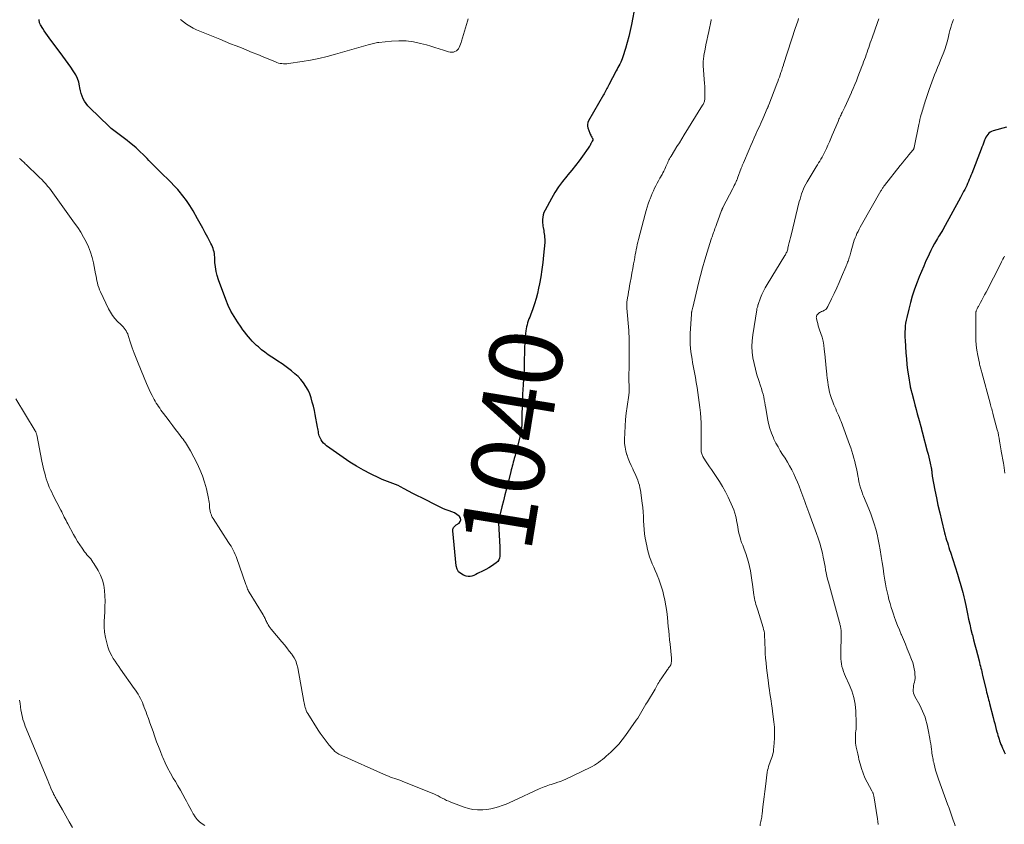
# Model space of a CAD drawing. Units: feet. Extents: x 1959998 to 1965035, y 510000 to 515000.
# Drawn here: x 1960585 to 1960856, y 510957 to 511179 of the extents above; entities that cross this region are included whole.
import ezdxf
from ezdxf.enums import TextEntityAlignment as Align

# ---------------------------------------------------------------- set-up
doc = ezdxf.new("R2010")
doc.units = ezdxf.units.FT
doc.header["$LTSCALE"] = 100
doc.header["$MEASUREMENT"] = 0
for name, color, linetype, lineweight in [('CONTOUR INDEX', 32, 'Continuous', 25), ('CONTOUR INDEX LABEL', 7, 'Continuous', 15), ('CONTOUR INTERMEDIATE', 40, 'Continuous', 15)]:
    doc.layers.add(name, color=color, linetype=linetype, lineweight=lineweight)
doc.styles.add('slant', font='romans.shx', dxfattribs={"oblique": 14.999978})

msp = doc.modelspace()

# ---------------------------------------------------------------- linework, layer by layer
at = {"layer": 'CONTOUR INDEX', "flags": 128}
for points, elevation in [([(1960754.34, 511182.55), (1960753.33, 511177.27), (1960752.98, 511175.59), (1960752.6, 511173.92), (1960752.16, 511172.25), (1960751.68, 511170.6), (1960750.98, 511168.34), (1960750.81, 511167.83), (1960750.61, 511167.33), (1960750.39, 511166.84), (1960750.15, 511166.36), (1960749.89, 511165.88), (1960749.63, 511165.41), (1960749.38, 511164.93), (1960749.13, 511164.45), (1960747.13, 511160.62), (1960746.95, 511160.27), (1960746.77, 511159.93), (1960746.58, 511159.58), (1960746.4, 511159.23), (1960746.21, 511158.89), (1960746.02, 511158.54), (1960745.83, 511158.2), (1960745.64, 511157.86), (1960741.52, 511150.68), (1960741.34, 511150.22), (1960741.24, 511149.76), (1960741.26, 511149.29), (1960741.37, 511148.8), (1960741.91, 511147.31), (1960742.02, 511147.04), (1960742.14, 511146.78), (1960742.28, 511146.52), (1960742.43, 511146.27), (1960742.67, 511145.89), (1960742.7, 511145.83), (1960742.72, 511145.77), (1960742.74, 511145.7), (1960742.74, 511145.63), (1960742.74, 511145.56), (1960742.72, 511145.5), (1960742.7, 511145.43), (1960742.68, 511145.37), (1960742.56, 511145.14), (1960742.47, 511144.97), (1960742.39, 511144.79), (1960742.3, 511144.62), (1960742.2, 511144.45), (1960742.1, 511144.25), (1960741.95, 511143.98), (1960741.79, 511143.72), (1960741.62, 511143.46), (1960741.45, 511143.2), (1960739.9, 511141.04), (1960738.92, 511139.72), (1960737.93, 511138.42), (1960736.9, 511137.15), (1960735.85, 511135.89), (1960735.54, 511135.52), (1960734.36, 511134.06), (1960733.26, 511132.55), (1960732.24, 511130.98), (1960731.3, 511129.36), (1960729.55, 511126.14), (1960729.27, 511125.52), (1960729.05, 511124.88), (1960728.93, 511124.22), (1960728.88, 511123.53), (1960728.87, 511122.96), (1960728.88, 511122.55), (1960728.91, 511122.15), (1960728.96, 511121.75), (1960729.03, 511121.35), (1960729.19, 511120.56), (1960729.27, 511120.08), (1960729.35, 511119.61), (1960729.41, 511119.13), (1960729.45, 511118.64), (1960729.49, 511118.14), (1960729.5, 511117.91), (1960729.51, 511117.68), (1960729.5, 511117.45), (1960729.48, 511117.22), (1960729.16, 511113.72), (1960728.95, 511111.74), (1960728.69, 511109.77), (1960728.38, 511107.8), (1960728.02, 511105.85), (1960727.79, 511104.66), (1960727.47, 511103.21), (1960727.1, 511101.78), (1960726.66, 511100.37), (1960726.18, 511098.97), (1960725.54, 511097.26), (1960725.34, 511096.72), (1960725.14, 511096.19), (1960724.95, 511095.65), (1960724.76, 511095.11), (1960724.6, 511094.57), (1960724.45, 511094.02), (1960724.35, 511093.47), (1960724.27, 511092.91), (1960724.19, 511092.19), (1960724.1, 511091.26), (1960724.03, 511090.34), (1960723.98, 511089.41), (1960723.95, 511088.48), (1960723.83, 511083.39), (1960723.82, 511082.92), (1960723.81, 511082.45), (1960723.79, 511081.98), (1960723.76, 511081.5), (1960723.74, 511081.03), (1960723.71, 511080.56), (1960723.68, 511080.09), (1960723.65, 511079.62), (1960723.54, 511078.05), (1960723.46, 511076.8), (1960723.39, 511075.54), (1960723.34, 511074.28), (1960723.29, 511073.03), (1960723.18, 511069.09), (1960723.17, 511068.82), (1960723.17, 511068.55), (1960723.17, 511068.28), (1960723.18, 511068.01), (1960723.18, 511067.74), (1960723.18, 511067.47), (1960723.16, 511067.2), (1960723.14, 511066.93), (1960723.08, 511066.32), (1960723.02, 511065.74), (1960722.93, 511065.17), (1960722.82, 511064.61), (1960722.69, 511064.05), (1960721.23, 511058.33), (1960721.09, 511057.81), (1960720.96, 511057.29), (1960720.82, 511056.76), (1960720.68, 511056.24), (1960720.67, 511056.21), (1960720.54, 511055.71), (1960720.4, 511055.2), (1960720.27, 511054.69), (1960720.14, 511054.18), (1960719.38, 511051.15), (1960718.95, 511049.48), (1960718.53, 511047.82), (1960718.1, 511046.15), (1960717.68, 511044.48), (1960716.91, 511041.48), (1960716.87, 511041.31), (1960716.83, 511041.14), (1960716.79, 511040.97), (1960716.76, 511040.8), (1960716.74, 511040.63), (1960716.73, 511040.46), (1960716.72, 511040.29), (1960716.73, 511040.12), (1960717.09, 511033.4), (1960717.12, 511032.79), (1960717.14, 511032.18), (1960717.15, 511031.57), (1960717.15, 511030.95), (1960717.06, 511030.39), (1960716.87, 511029.87), (1960716.54, 511029.43), (1960716.13, 511029.04), (1960715.5, 511028.61), (1960714.78, 511028.14), (1960714.04, 511027.69), (1960713.29, 511027.28), (1960712.52, 511026.89), (1960712.01, 511026.64), (1960711.49, 511026.39), (1960710.98, 511026.13), (1960710.46, 511025.87), (1960709.95, 511025.61), (1960709.44, 511025.41), (1960708.91, 511025.3), (1960708.38, 511025.33), (1960707.84, 511025.43), (1960707.09, 511025.68), (1960706.33, 511026.1), (1960705.71, 511026.64), (1960705.32, 511027.37), (1960705.08, 511028.21), (1960704.18, 511037.84), (1960704.18, 511038.08), (1960704.21, 511038.32), (1960704.29, 511038.55), (1960704.39, 511038.77), (1960704.54, 511038.98), (1960704.7, 511039.17), (1960704.88, 511039.34), (1960705.07, 511039.49), (1960705.88, 511040.03), (1960706.21, 511040.46), (1960706.37, 511040.9), (1960706.27, 511041.36), (1960705.99, 511041.82), (1960705.89, 511041.91), (1960705.26, 511042.39), (1960704.6, 511042.81), (1960703.89, 511043.15), (1960703.15, 511043.43), (1960702.37, 511043.69), (1960701.62, 511043.98), (1960700.88, 511044.3), (1960700.15, 511044.64), (1960695.62, 511046.92), (1960694.41, 511047.54), (1960693.2, 511048.17), (1960692, 511048.8), (1960690.8, 511049.44), (1960689.78, 511049.99), (1960689.08, 511050.34), (1960688.38, 511050.67), (1960687.65, 511050.95), (1960686.92, 511051.21), (1960686.18, 511051.46), (1960685.45, 511051.73), (1960684.73, 511052.04), (1960684.02, 511052.36), (1960681.49, 511053.59), (1960679.55, 511054.59), (1960677.64, 511055.65), (1960675.79, 511056.81), (1960673.98, 511058.03), (1960669.42, 511061.28), (1960668.98, 511061.64), (1960668.57, 511062.04), (1960668.22, 511062.48), (1960667.9, 511062.96), (1960667.74, 511063.25), (1960667.56, 511063.62), (1960667.4, 511064), (1960667.29, 511064.39), (1960667.21, 511064.8), (1960667.15, 511065.21), (1960667.09, 511065.62), (1960667.02, 511066.03), (1960666.94, 511066.44), (1960666.29, 511069.87), (1960666.05, 511071.02), (1960665.78, 511072.17), (1960665.48, 511073.31), (1960665.16, 511074.45), (1960664.76, 511075.55), (1960664.29, 511076.61), (1960663.71, 511077.61), (1960663.07, 511078.58), (1960662.33, 511079.49), (1960661.54, 511080.34), (1960660.69, 511081.13), (1960659.79, 511081.88), (1960659.42, 511082.16), (1960658.29, 511082.99), (1960657.15, 511083.81), (1960655.99, 511084.6), (1960654.82, 511085.37), (1960654.29, 511085.72), (1960653.34, 511086.36), (1960652.41, 511087.03), (1960651.51, 511087.74), (1960650.63, 511088.48), (1960650.15, 511088.91), (1960649.54, 511089.47), (1960648.96, 511090.04), (1960648.41, 511090.65), (1960647.87, 511091.27), (1960647.36, 511091.91), (1960646.86, 511092.56), (1960646.37, 511093.23), (1960645.9, 511093.9), (1960644.86, 511095.4), (1960643.93, 511096.86), (1960643.08, 511098.36), (1960642.34, 511099.92), (1960641.68, 511101.52), (1960639.65, 511106.95), (1960639.28, 511108.11), (1960638.98, 511109.3), (1960638.79, 511110.51), (1960638.68, 511111.73), (1960638.61, 511113.22), (1960638.58, 511113.71), (1960638.51, 511114.19), (1960638.42, 511114.66), (1960638.3, 511115.13), (1960638.15, 511115.59), (1960637.98, 511116.04), (1960637.79, 511116.48), (1960637.57, 511116.92), (1960636.67, 511118.63), (1960635.99, 511119.91), (1960635.3, 511121.19), (1960634.61, 511122.46), (1960633.9, 511123.73), (1960632.64, 511125.99), (1960631.77, 511127.42), (1960630.85, 511128.8), (1960629.84, 511130.12), (1960628.77, 511131.4), (1960628.43, 511131.79), (1960627.47, 511132.83), (1960626.5, 511133.85), (1960625.5, 511134.84), (1960624.48, 511135.81), (1960623.45, 511136.78), (1960622.44, 511137.76), (1960621.46, 511138.77), (1960620.49, 511139.8), (1960619.98, 511140.35), (1960619.02, 511141.35), (1960618.02, 511142.32), (1960616.99, 511143.25), (1960615.93, 511144.16), (1960615.17, 511144.77), (1960614.46, 511145.33), (1960613.74, 511145.89), (1960613.01, 511146.43), (1960612.27, 511146.96), (1960611.53, 511147.5), (1960610.82, 511148.06), (1960610.13, 511148.65), (1960609.46, 511149.27), (1960604.24, 511154.3), (1960603.7, 511154.87), (1960603.21, 511155.47), (1960602.78, 511156.12), (1960602.4, 511156.81), (1960602.08, 511157.53), (1960601.81, 511158.26), (1960601.61, 511159.01), (1960601.46, 511159.78), (1960601.38, 511160.35), (1960601.15, 511161.39), (1960600.83, 511162.39), (1960600.39, 511163.34), (1960599.85, 511164.25), (1960599.67, 511164.51), (1960598.97, 511165.53), (1960598.26, 511166.54), (1960597.53, 511167.53), (1960596.8, 511168.53), (1960593.04, 511173.53), (1960592.57, 511174.17), (1960592.12, 511174.82), (1960591.68, 511175.48), (1960591.26, 511176.16), (1960590.67, 511177.13), (1960590.56, 511177.32), (1960590.46, 511177.52), (1960590.38, 511177.73), (1960590.31, 511177.94), (1960590.26, 511178.16), (1960590.23, 511178.38), (1960590.23, 511178.6)], 1040), ([(1960856.61, 511148.98), (1960852.96, 511147.94), (1960852.53, 511147.78), (1960852.14, 511147.57), (1960851.78, 511147.29), (1960851.46, 511146.97), (1960851.19, 511146.6), (1960850.94, 511146.21), (1960850.73, 511145.8), (1960850.55, 511145.37), (1960850.47, 511145.14), (1960850.27, 511144.59), (1960850.07, 511144.04), (1960849.86, 511143.49), (1960849.65, 511142.94), (1960847.04, 511136.21), (1960846.82, 511135.66), (1960846.6, 511135.1), (1960846.37, 511134.55), (1960846.14, 511134), (1960845.9, 511133.45), (1960845.66, 511132.9), (1960845.4, 511132.36), (1960845.13, 511131.83), (1960845.11, 511131.79), (1960844.82, 511131.23), (1960844.53, 511130.68), (1960844.24, 511130.13), (1960843.94, 511129.59), (1960839.21, 511120.92), (1960839.19, 511120.87), (1960839.16, 511120.82), (1960839.13, 511120.78), (1960839.11, 511120.74), (1960839.08, 511120.69), (1960839.05, 511120.65), (1960839.02, 511120.61), (1960839, 511120.56), (1960838.45, 511119.75), (1960838.15, 511119.3), (1960837.87, 511118.85), (1960837.59, 511118.38), (1960837.33, 511117.91), (1960836.79, 511116.94), (1960836.27, 511115.97), (1960835.77, 511115), (1960835.3, 511114.01), (1960834.84, 511113.02), (1960834.46, 511112.15), (1960833.83, 511110.71), (1960833.21, 511109.27), (1960832.62, 511107.81), (1960832.04, 511106.35), (1960831.85, 511105.88), (1960831.23, 511104.16), (1960830.65, 511102.43), (1960830.15, 511100.68), (1960829.69, 511098.92), (1960829.14, 511096.6), (1960828.98, 511095.83), (1960828.84, 511095.05), (1960828.75, 511094.27), (1960828.69, 511093.48), (1960828.66, 511092.69), (1960828.65, 511091.9), (1960828.66, 511091.11), (1960828.7, 511090.32), (1960828.93, 511086.83), (1960829.06, 511085.25), (1960829.21, 511083.67), (1960829.41, 511082.1), (1960829.63, 511080.53), (1960830.08, 511077.64), (1960830.1, 511077.52), (1960830.12, 511077.4), (1960830.15, 511077.29), (1960830.18, 511077.17), (1960830.21, 511077.06), (1960830.24, 511076.94), (1960830.27, 511076.83), (1960830.3, 511076.71), (1960830.34, 511076.58), (1960830.39, 511076.4), (1960830.44, 511076.22), (1960830.48, 511076.04), (1960830.53, 511075.86), (1960831.08, 511073.76), (1960831.41, 511072.53), (1960831.73, 511071.31), (1960832.06, 511070.08), (1960832.39, 511068.85), (1960833.18, 511065.94), (1960833.21, 511065.84), (1960833.23, 511065.74), (1960833.26, 511065.65), (1960833.29, 511065.55), (1960833.32, 511065.45), (1960833.34, 511065.35), (1960833.37, 511065.25), (1960833.4, 511065.15), (1960834.82, 511059.82), (1960835.03, 511058.98), (1960835.24, 511058.14), (1960835.44, 511057.3), (1960835.62, 511056.46), (1960835.89, 511055.19), (1960835.93, 511054.98), (1960835.97, 511054.76), (1960836, 511054.55), (1960836.03, 511054.33), (1960836.04, 511054.23), (1960836.05, 511054.06), (1960836.07, 511053.9), (1960836.09, 511053.73), (1960836.1, 511053.57), (1960836.12, 511053.41), (1960836.14, 511053.24), (1960836.17, 511053.08), (1960836.2, 511052.92), (1960836.92, 511049.07), (1960837.33, 511047), (1960837.76, 511044.92), (1960838.24, 511042.86), (1960838.73, 511040.8), (1960839.6, 511037.33), (1960839.78, 511036.66), (1960839.96, 511035.99), (1960840.15, 511035.32), (1960840.35, 511034.66), (1960840.55, 511034), (1960840.76, 511033.33), (1960840.97, 511032.67), (1960841.18, 511032.01), (1960843.13, 511025.97), (1960843.33, 511025.34), (1960843.53, 511024.71), (1960843.72, 511024.07), (1960843.91, 511023.44), (1960844.09, 511022.81), (1960844.26, 511022.17), (1960844.43, 511021.53), (1960844.59, 511020.89), (1960844.66, 511020.57), (1960844.85, 511019.76), (1960845.04, 511018.96), (1960845.22, 511018.15), (1960845.39, 511017.35), (1960845.88, 511015.03), (1960846.19, 511013.61), (1960846.51, 511012.19), (1960846.85, 511010.77), (1960847.2, 511009.36), (1960847.22, 511009.24), (1960847.57, 511007.89), (1960847.91, 511006.53), (1960848.27, 511005.18), (1960848.62, 511003.83), (1960849.07, 511002.14), (1960849.2, 511001.63), (1960849.33, 511001.13), (1960849.46, 511000.62), (1960849.58, 511000.12), (1960849.7, 510999.61), (1960849.82, 510999.1), (1960849.94, 510998.6), (1960850.06, 510998.09), (1960850.91, 510994.52), (1960851.04, 510994), (1960851.16, 510993.48), (1960851.29, 510992.96), (1960851.42, 510992.44), (1960851.55, 510991.92), (1960851.68, 510991.41), (1960851.82, 510990.89), (1960851.95, 510990.37), (1960852.97, 510986.46), (1960853.18, 510985.64), (1960853.39, 510984.83), (1960853.61, 510984.01), (1960853.82, 510983.19), (1960853.98, 510982.57), (1960854.11, 510982.07), (1960854.26, 510981.57), (1960854.41, 510981.07), (1960854.57, 510980.57), (1960854.74, 510980.08), (1960854.92, 510979.59), (1960855.11, 510979.11), (1960855.31, 510978.63), (1960855.34, 510978.57), (1960855.56, 510978.06), (1960855.78, 510977.55), (1960856, 510977.04), (1960856.22, 510976.53)], 1020)]:
    msp.add_lwpolyline(points, dxfattribs=dict(at, elevation=elevation))
at = {"layer": 'CONTOUR INTERMEDIATE', "flags": 128}
for points, elevation in [([(1960775.35, 511178.64), (1960775.3, 511178.41), (1960774.63, 511175.31), (1960774.37, 511174.09), (1960774.12, 511172.87), (1960773.88, 511171.65), (1960773.64, 511170.43), (1960773.31, 511168.68), (1960773.25, 511168.33), (1960773.19, 511167.98), (1960773.15, 511167.62), (1960773.11, 511167.27), (1960773.09, 511166.91), (1960773.08, 511166.55), (1960773.08, 511166.19), (1960773.1, 511165.84), (1960773.5, 511160.99), (1960773.55, 511160.22), (1960773.59, 511159.44), (1960773.6, 511158.67), (1960773.59, 511157.89), (1960773.57, 511156.83), (1960773.55, 511156.59), (1960773.51, 511156.35), (1960773.45, 511156.11), (1960773.38, 511155.88), (1960773.28, 511155.66), (1960773.18, 511155.44), (1960773.07, 511155.22), (1960772.94, 511155.01), (1960767.9, 511146.9), (1960767.22, 511145.81), (1960766.54, 511144.71), (1960765.86, 511143.62), (1960765.19, 511142.52), (1960764.25, 511140.99), (1960764.05, 511140.65), (1960763.86, 511140.31), (1960763.68, 511139.96), (1960763.5, 511139.61), (1960763.34, 511139.25), (1960763.17, 511138.89), (1960763.01, 511138.54), (1960762.86, 511138.17), (1960762.74, 511137.9), (1960762.51, 511137.4), (1960762.28, 511136.91), (1960762.03, 511136.42), (1960761.77, 511135.94), (1960761.21, 511134.93), (1960760.83, 511134.24), (1960760.46, 511133.55), (1960760.09, 511132.85), (1960759.72, 511132.15), (1960759.38, 511131.45), (1960759.05, 511130.73), (1960758.75, 511130.01), (1960758.47, 511129.27), (1960758.32, 511128.87), (1960758, 511127.92), (1960757.69, 511126.97), (1960757.4, 511126.01), (1960757.13, 511125.05), (1960755.29, 511118.03), (1960755.11, 511117.35), (1960754.95, 511116.66), (1960754.8, 511115.98), (1960754.66, 511115.29), (1960754.53, 511114.59), (1960754.4, 511113.9), (1960754.28, 511113.21), (1960754.16, 511112.51), (1960753.95, 511111.34), (1960753.73, 511110.06), (1960753.5, 511108.78), (1960753.26, 511107.5), (1960753.02, 511106.23), (1960752.85, 511105.29), (1960752.7, 511104.48), (1960752.56, 511103.66), (1960752.43, 511102.85), (1960752.3, 511102.03), (1960752.12, 511100.78), (1960752.1, 511100.59), (1960752.08, 511100.39), (1960752.07, 511100.19), (1960752.06, 511100), (1960752.06, 511099.8), (1960752.07, 511099.6), (1960752.08, 511099.41), (1960752.09, 511099.21), (1960752.59, 511093.02), (1960752.61, 511092.74), (1960752.63, 511092.45), (1960752.65, 511092.17), (1960752.67, 511091.88), (1960752.68, 511091.6), (1960752.7, 511091.31), (1960752.71, 511091.02), (1960752.71, 511090.74), (1960752.72, 511088.86), (1960752.73, 511087.63), (1960752.73, 511086.4), (1960752.73, 511085.18), (1960752.72, 511083.95), (1960752.67, 511079.71), (1960752.67, 511079.23), (1960752.67, 511078.74), (1960752.69, 511078.26), (1960752.7, 511077.78), (1960752.72, 511077.36), (1960752.73, 511077.09), (1960752.73, 511076.82), (1960752.73, 511076.54), (1960752.72, 511076.27), (1960752.71, 511076), (1960752.69, 511075.73), (1960752.66, 511075.46), (1960752.62, 511075.19), (1960752.16, 511072.11), (1960751.93, 511070.3), (1960751.73, 511068.49), (1960751.6, 511066.67), (1960751.51, 511064.84), (1960751.46, 511063), (1960751.48, 511061.94), (1960751.59, 511060.88), (1960751.81, 511059.85), (1960752.1, 511058.83), (1960752.14, 511058.72), (1960752.49, 511057.77), (1960752.86, 511056.83), (1960753.27, 511055.89), (1960753.69, 511054.97), (1960753.95, 511054.43), (1960754.26, 511053.78), (1960754.55, 511053.13), (1960754.83, 511052.46), (1960755.09, 511051.8), (1960755.33, 511051.12), (1960755.53, 511050.44), (1960755.69, 511049.74), (1960755.81, 511049.04), (1960756.33, 511045.48), (1960756.47, 511044.28), (1960756.59, 511043.07), (1960756.66, 511041.86), (1960756.7, 511040.65), (1960756.75, 511039.44), (1960756.83, 511038.24), (1960756.98, 511037.04), (1960757.17, 511035.84), (1960757.56, 511033.76), (1960757.78, 511032.75), (1960758.03, 511031.75), (1960758.35, 511030.77), (1960758.7, 511029.8), (1960759.08, 511028.83), (1960759.48, 511027.87), (1960759.89, 511026.92), (1960760.31, 511025.97), (1960760.42, 511025.71), (1960760.88, 511024.62), (1960761.29, 511023.52), (1960761.65, 511022.39), (1960761.97, 511021.26), (1960762.18, 511020.4), (1960762.54, 511018.82), (1960762.85, 511017.24), (1960763.09, 511015.64), (1960763.28, 511014.03), (1960763.51, 511011.52), (1960763.63, 511010.32), (1960763.74, 511009.12), (1960763.86, 511007.92), (1960763.98, 511006.73), (1960764.36, 511002.87), (1960764.38, 511002.55), (1960764.38, 511002.23), (1960764.36, 511001.91), (1960764.33, 511001.59), (1960764.31, 511001.46), (1960764.25, 511001.21), (1960764.16, 511000.98), (1960764.04, 511000.76), (1960763.9, 511000.55), (1960763.74, 511000.35), (1960763.58, 511000.14), (1960763.43, 510999.93), (1960763.28, 510999.72), (1960761.51, 510997.15), (1960761.28, 510996.81), (1960761.06, 510996.47), (1960760.86, 510996.11), (1960760.65, 510995.76), (1960760.46, 510995.4), (1960760.26, 510995.04), (1960760.05, 510994.68), (1960759.84, 510994.33), (1960757.74, 510990.82), (1960757.36, 510990.18), (1960756.99, 510989.54), (1960756.61, 510988.9), (1960756.24, 510988.26), (1960755.87, 510987.62), (1960755.48, 510986.98), (1960755.08, 510986.36), (1960754.66, 510985.75), (1960751.76, 510981.57), (1960750.84, 510980.34), (1960749.87, 510979.16), (1960748.81, 510978.05), (1960747.7, 510976.99), (1960746.42, 510975.85), (1960745.9, 510975.4), (1960745.38, 510974.96), (1960744.84, 510974.54), (1960744.3, 510974.12), (1960743.74, 510973.73), (1960743.17, 510973.36), (1960742.58, 510973.03), (1960741.97, 510972.72), (1960735.33, 510969.57), (1960734.6, 510969.24), (1960733.86, 510968.93), (1960733.1, 510968.67), (1960732.34, 510968.42), (1960731.78, 510968.26), (1960731.28, 510968.11), (1960730.8, 510967.95), (1960730.31, 510967.79), (1960729.83, 510967.62), (1960729.35, 510967.44), (1960728.87, 510967.25), (1960728.4, 510967.05), (1960727.93, 510966.84), (1960720.89, 510963.57), (1960719.87, 510963.11), (1960718.84, 510962.68), (1960717.8, 510962.29), (1960716.76, 510961.92), (1960715.69, 510961.61), (1960714.62, 510961.36), (1960713.53, 510961.2), (1960712.42, 510961.1), (1960712.16, 510961.09), (1960710.92, 510961.1), (1960709.71, 510961.22), (1960708.51, 510961.48), (1960707.33, 510961.83), (1960703.64, 510963.19), (1960703.03, 510963.44), (1960702.43, 510963.7), (1960701.84, 510963.99), (1960701.27, 510964.3), (1960700.69, 510964.62), (1960700.11, 510964.92), (1960699.52, 510965.2), (1960698.92, 510965.46), (1960690.4, 510968.92), (1960689.84, 510969.13), (1960689.29, 510969.34), (1960688.73, 510969.54), (1960688.17, 510969.73), (1960687.6, 510969.92), (1960687.05, 510970.12), (1960686.5, 510970.34), (1960685.95, 510970.57), (1960672.79, 510976.4), (1960672.48, 510976.56), (1960672.19, 510976.74), (1960671.92, 510976.94), (1960671.66, 510977.17), (1960671.55, 510977.28), (1960671.36, 510977.47), (1960671.18, 510977.66), (1960671, 510977.86), (1960670.83, 510978.07), (1960670.66, 510978.28), (1960670.5, 510978.49), (1960670.33, 510978.69), (1960670.16, 510978.9), (1960669.31, 510979.95), (1960668.74, 510980.69), (1960668.17, 510981.45), (1960667.64, 510982.22), (1960667.12, 510983.01), (1960664.2, 510987.62), (1960663.99, 510988), (1960663.8, 510988.39), (1960663.65, 510988.8), (1960663.54, 510989.22), (1960663.44, 510989.64), (1960663.35, 510990.07), (1960663.26, 510990.5), (1960663.18, 510990.93), (1960661.49, 511000.16), (1960661.24, 511001.13), (1960660.91, 511002.06), (1960660.45, 511002.93), (1960659.91, 511003.77), (1960659.81, 511003.9), (1960659.14, 511004.78), (1960658.47, 511005.64), (1960657.78, 511006.5), (1960657.09, 511007.34), (1960654.15, 511010.86), (1960653.87, 511011.21), (1960653.6, 511011.58), (1960653.36, 511011.97), (1960653.13, 511012.37), (1960652.98, 511012.65), (1960652.84, 511012.91), (1960652.71, 511013.18), (1960652.58, 511013.45), (1960652.46, 511013.72), (1960652.34, 511013.99), (1960652.2, 511014.26), (1960652.06, 511014.52), (1960651.91, 511014.78), (1960648.11, 511021), (1960647.95, 511021.28), (1960647.8, 511021.57), (1960647.67, 511021.86), (1960647.54, 511022.16), (1960647.43, 511022.47), (1960647.32, 511022.77), (1960647.21, 511023.08), (1960647.1, 511023.39), (1960644.7, 511030.24), (1960644.48, 511030.83), (1960644.25, 511031.41), (1960643.98, 511031.97), (1960643.7, 511032.53), (1960643.4, 511033.08), (1960643.09, 511033.63), (1960642.76, 511034.16), (1960642.43, 511034.69), (1960638.16, 511041.29), (1960637.94, 511041.67), (1960637.75, 511042.06), (1960637.59, 511042.46), (1960637.45, 511042.88), (1960637.35, 511043.31), (1960637.26, 511043.74), (1960637.21, 511044.17), (1960637.18, 511044.61), (1960637.18, 511044.75), (1960637.15, 511045.26), (1960637.1, 511045.77), (1960637.02, 511046.27), (1960636.92, 511046.77), (1960636.3, 511049.44), (1960635.82, 511051.25), (1960635.24, 511053.02), (1960634.53, 511054.75), (1960633.74, 511056.44), (1960631.95, 511059.89), (1960631.69, 511060.37), (1960631.42, 511060.84), (1960631.13, 511061.3), (1960630.83, 511061.76), (1960630.52, 511062.2), (1960630.2, 511062.64), (1960629.88, 511063.08), (1960629.55, 511063.52), (1960628.63, 511064.72), (1960627.84, 511065.76), (1960627.05, 511066.8), (1960626.27, 511067.84), (1960625.48, 511068.88), (1960624.13, 511070.67), (1960623.79, 511071.13), (1960623.45, 511071.6), (1960623.12, 511072.07), (1960622.81, 511072.55), (1960622.5, 511073.04), (1960622.2, 511073.53), (1960621.92, 511074.03), (1960621.65, 511074.54), (1960621.34, 511075.13), (1960620.93, 511075.94), (1960620.53, 511076.76), (1960620.16, 511077.59), (1960619.8, 511078.43), (1960617.49, 511084), (1960616.93, 511085.4), (1960616.39, 511086.8), (1960615.9, 511088.23), (1960615.42, 511089.66), (1960614.8, 511091.64), (1960614.64, 511092.07), (1960614.44, 511092.49), (1960614.21, 511092.89), (1960613.95, 511093.28), (1960613.66, 511093.65), (1960613.36, 511094), (1960613.05, 511094.35), (1960612.72, 511094.69), (1960611.86, 511095.54), (1960611.14, 511096.33), (1960610.49, 511097.16), (1960609.91, 511098.05), (1960609.4, 511098.99), (1960607.14, 511103.65), (1960606.88, 511104.24), (1960606.65, 511104.85), (1960606.46, 511105.47), (1960606.31, 511106.1), (1960606.18, 511106.73), (1960606.05, 511107.37), (1960605.92, 511108.01), (1960605.79, 511108.64), (1960605.18, 511111.68), (1960604.82, 511113.15), (1960604.38, 511114.6), (1960603.82, 511116.01), (1960603.19, 511117.39), (1960602.47, 511118.73), (1960601.7, 511120.05), (1960600.88, 511121.33), (1960600.02, 511122.58), (1960594.07, 511130.87), (1960593.59, 511131.52), (1960593.1, 511132.16), (1960592.58, 511132.77), (1960592.06, 511133.38), (1960591.51, 511133.98), (1960590.96, 511134.56), (1960590.4, 511135.13), (1960589.82, 511135.69), (1960586.95, 511138.43), (1960586.69, 511138.68), (1960586.43, 511138.92), (1960586.18, 511139.16), (1960585.92, 511139.41), (1960585.67, 511139.65), (1960585.41, 511139.89), (1960585.14, 511140.13), (1960584.88, 511140.36)], 1036), ([(1960708.37, 511178.78), (1960708.21, 511178.14), (1960706.56, 511172.67), (1960706.42, 511172.24), (1960706.28, 511171.8), (1960706.12, 511171.37), (1960705.96, 511170.95), (1960705.74, 511170.57), (1960705.48, 511170.23), (1960705.15, 511169.98), (1960704.76, 511169.77), (1960704.75, 511169.77), (1960704.31, 511169.65), (1960703.87, 511169.6), (1960703.43, 511169.63), (1960702.99, 511169.73), (1960701.56, 511170.21), (1960700.4, 511170.58), (1960699.24, 511170.94), (1960698.07, 511171.29), (1960696.9, 511171.61), (1960695.29, 511172.04), (1960693.31, 511172.46), (1960691.31, 511172.72), (1960689.29, 511172.77), (1960687.26, 511172.67), (1960683.8, 511172.31), (1960683.43, 511172.26), (1960683.06, 511172.19), (1960682.7, 511172.11), (1960682.34, 511172.02), (1960681.98, 511171.91), (1960681.62, 511171.81), (1960681.26, 511171.71), (1960680.9, 511171.6), (1960671.82, 511169.05), (1960669.55, 511168.45), (1960667.26, 511167.91), (1960664.96, 511167.46), (1960662.65, 511167.06), (1960658.92, 511166.49), (1960658.46, 511166.44), (1960658.01, 511166.41), (1960657.55, 511166.43), (1960657.09, 511166.46), (1960656.64, 511166.54), (1960656.19, 511166.64), (1960655.75, 511166.77), (1960655.32, 511166.93), (1960651.92, 511168.34), (1960650.44, 511168.96), (1960648.95, 511169.57), (1960647.46, 511170.17), (1960645.97, 511170.77), (1960644.48, 511171.36), (1960642.99, 511171.96), (1960641.5, 511172.57), (1960640.02, 511173.18), (1960633.61, 511175.81), (1960632.65, 511176.25), (1960631.73, 511176.74), (1960630.85, 511177.32), (1960630.01, 511177.94), (1960629.21, 511178.64)], 1044), ([(1960799.39, 511178.9), (1960799.23, 511178.39), (1960799.06, 511177.89), (1960798.9, 511177.38), (1960798.74, 511176.88), (1960798.57, 511176.37), (1960795.26, 511166.24), (1960795.26, 511166.23), (1960795.25, 511166.21), (1960795.25, 511166.19), (1960795.24, 511166.18), (1960795.22, 511166.11), (1960795.21, 511166.09), (1960795.21, 511166.08), (1960795.2, 511166.06), (1960795.2, 511166.04), (1960794.98, 511165.39), (1960794.87, 511165.05), (1960794.75, 511164.7), (1960794.64, 511164.36), (1960794.52, 511164.02), (1960794.31, 511163.42), (1960794.09, 511162.78), (1960793.86, 511162.15), (1960793.62, 511161.51), (1960793.38, 511160.88), (1960791.17, 511155.1), (1960791.12, 511154.98), (1960791.08, 511154.85), (1960791.03, 511154.73), (1960790.98, 511154.61), (1960790.93, 511154.49), (1960790.88, 511154.37), (1960790.83, 511154.25), (1960790.77, 511154.12), (1960789.53, 511151.32), (1960789.05, 511150.26), (1960788.58, 511149.21), (1960788.1, 511148.15), (1960787.62, 511147.1), (1960787.15, 511146.04), (1960786.67, 511144.98), (1960786.21, 511143.92), (1960785.75, 511142.86), (1960784.19, 511139.21), (1960784.11, 511139.02), (1960784.03, 511138.83), (1960783.95, 511138.63), (1960783.87, 511138.44), (1960783.8, 511138.24), (1960783.73, 511138.05), (1960783.65, 511137.85), (1960783.58, 511137.66), (1960782.59, 511134.96), (1960782.53, 511134.78), (1960782.46, 511134.6), (1960782.38, 511134.43), (1960782.3, 511134.26), (1960782.08, 511133.76), (1960781.88, 511133.34), (1960781.68, 511132.92), (1960781.47, 511132.5), (1960781.26, 511132.09), (1960778.53, 511126.87), (1960778.48, 511126.77), (1960778.43, 511126.67), (1960778.38, 511126.57), (1960778.33, 511126.46), (1960778.29, 511126.36), (1960778.24, 511126.25), (1960778.2, 511126.14), (1960778.16, 511126.04), (1960777.14, 511123.24), (1960776.95, 511122.7), (1960776.75, 511122.17), (1960776.56, 511121.63), (1960776.36, 511121.1), (1960776.2, 511120.65), (1960776.09, 511120.34), (1960775.97, 511120.03), (1960775.86, 511119.72), (1960775.75, 511119.41), (1960775.64, 511119.1), (1960775.54, 511118.79), (1960775.43, 511118.47), (1960775.33, 511118.16), (1960774.21, 511114.55), (1960773.57, 511112.43), (1960772.96, 511110.3), (1960772.38, 511108.16), (1960771.84, 511106.01), (1960770.22, 511099.35), (1960770.17, 511099.16), (1960770.12, 511098.97), (1960770.08, 511098.77), (1960770.03, 511098.58), (1960769.99, 511098.4), (1960769.96, 511098.3), (1960769.94, 511098.19), (1960769.92, 511098.08), (1960769.9, 511097.98), (1960769.88, 511097.87), (1960769.86, 511097.76), (1960769.85, 511097.65), (1960769.85, 511097.54), (1960769.54, 511092.18), (1960769.5, 511091.17), (1960769.5, 511090.17), (1960769.55, 511089.16), (1960769.62, 511088.16), (1960769.74, 511087.16), (1960769.87, 511086.16), (1960770.03, 511085.17), (1960770.2, 511084.17), (1960770.71, 511081.43), (1960770.96, 511080.06), (1960771.2, 511078.68), (1960771.43, 511077.31), (1960771.65, 511075.93), (1960771.86, 511074.55), (1960772.04, 511073.17), (1960772.21, 511071.78), (1960772.35, 511070.39), (1960772.35, 511070.37), (1960772.47, 511068.97), (1960772.55, 511067.57), (1960772.58, 511066.16), (1960772.59, 511064.76), (1960772.54, 511060.5), (1960772.54, 511060.22), (1960772.56, 511059.94), (1960772.59, 511059.65), (1960772.64, 511059.37), (1960772.71, 511059.1), (1960772.8, 511058.83), (1960772.92, 511058.58), (1960773.05, 511058.33), (1960773.79, 511057.17), (1960774.32, 511056.35), (1960774.85, 511055.54), (1960775.4, 511054.73), (1960775.95, 511053.93), (1960776.71, 511052.82), (1960777.62, 511051.45), (1960778.47, 511050.04), (1960779.24, 511048.6), (1960779.97, 511047.12), (1960781.17, 511044.51), (1960781.54, 511043.63), (1960781.85, 511042.73), (1960782.09, 511041.81), (1960782.29, 511040.88), (1960782.31, 511040.73), (1960782.46, 511039.86), (1960782.62, 511038.99), (1960782.78, 511038.12), (1960782.96, 511037.25), (1960783.16, 511036.39), (1960783.39, 511035.55), (1960783.67, 511034.71), (1960783.98, 511033.89), (1960784.4, 511032.86), (1960784.84, 511031.68), (1960785.24, 511030.49), (1960785.58, 511029.28), (1960785.88, 511028.06), (1960786.13, 511026.83), (1960786.35, 511025.59), (1960786.54, 511024.34), (1960786.7, 511023.09), (1960787.03, 511020.3), (1960787.11, 511019.76), (1960787.2, 511019.22), (1960787.33, 511018.69), (1960787.48, 511018.17), (1960787.65, 511017.64), (1960787.81, 511017.12), (1960787.98, 511016.59), (1960788.14, 511016.07), (1960789.61, 511011.31), (1960789.76, 511010.77), (1960789.87, 511010.23), (1960789.95, 511009.67), (1960789.99, 511009.12), (1960790.02, 511008.56), (1960790.04, 511008), (1960790.07, 511007.43), (1960790.09, 511006.87), (1960790.15, 511005.4), (1960790.22, 511004.1), (1960790.31, 511002.81), (1960790.43, 511001.51), (1960790.57, 511000.22), (1960791.09, 510996.01), (1960791.22, 510995.03), (1960791.35, 510994.05), (1960791.49, 510993.07), (1960791.64, 510992.09), (1960791.79, 510991.11), (1960791.93, 510990.13), (1960792.07, 510989.15), (1960792.2, 510988.17), (1960792.57, 510985.35), (1960792.71, 510983.88), (1960792.79, 510982.41), (1960792.77, 510980.94), (1960792.68, 510979.46), (1960792.5, 510977.56), (1960792.43, 510977.04), (1960792.33, 510976.53), (1960792.18, 510976.03), (1960792.01, 510975.54), (1960791.82, 510975.05), (1960791.64, 510974.56), (1960791.46, 510974.06), (1960791.28, 510973.57), (1960791.27, 510973.54), (1960791.11, 510973.03), (1960790.97, 510972.51), (1960790.86, 510971.99), (1960790.77, 510971.46), (1960790.24, 510967.5), (1960790.06, 510966.1), (1960789.88, 510964.7), (1960789.71, 510963.3), (1960789.55, 510961.9), (1960789.33, 510959.9), (1960789.28, 510959.5), (1960789.22, 510959.11), (1960789.14, 510958.71), (1960789.06, 510958.32), (1960788.98, 510957.92), (1960788.9, 510957.53), (1960788.83, 510957.13), (1960788.77, 510956.73)], 1032), ([(1960821.46, 511178.83), (1960821.11, 511177.81), (1960819.6, 511173.53), (1960819.36, 511172.87), (1960819.13, 511172.22), (1960818.91, 511171.56), (1960818.68, 511170.9), (1960818.45, 511170.25), (1960818.22, 511169.59), (1960817.99, 511168.93), (1960817.76, 511168.28), (1960817.53, 511167.62), (1960817.29, 511166.96), (1960817.04, 511166.31), (1960816.79, 511165.66), (1960815.7, 511162.82), (1960815.28, 511161.75), (1960814.85, 511160.69), (1960814.41, 511159.63), (1960813.96, 511158.57), (1960813.94, 511158.52), (1960813.49, 511157.49), (1960813.03, 511156.47), (1960812.55, 511155.45), (1960812.07, 511154.44), (1960811.39, 511153.05), (1960811.23, 511152.74), (1960811.08, 511152.42), (1960810.93, 511152.11), (1960810.79, 511151.79), (1960810.64, 511151.48), (1960810.5, 511151.16), (1960810.36, 511150.84), (1960810.23, 511150.52), (1960808.65, 511146.77), (1960808.25, 511145.85), (1960807.85, 511144.93), (1960807.44, 511144.01), (1960807.02, 511143.1), (1960806.69, 511142.41), (1960806.42, 511141.85), (1960806.14, 511141.29), (1960805.84, 511140.75), (1960805.53, 511140.2), (1960805.22, 511139.66), (1960804.9, 511139.13), (1960804.58, 511138.59), (1960804.26, 511138.06), (1960801.75, 511133.93), (1960801.39, 511133.29), (1960801.05, 511132.64), (1960800.74, 511131.98), (1960800.46, 511131.3), (1960800.21, 511130.61), (1960799.98, 511129.91), (1960799.77, 511129.2), (1960799.58, 511128.49), (1960797.29, 511119.3), (1960797.12, 511118.61), (1960796.96, 511117.91), (1960796.79, 511117.21), (1960796.63, 511116.52), (1960796.44, 511115.67), (1960796.37, 511115.4), (1960796.29, 511115.13), (1960796.2, 511114.87), (1960796.1, 511114.61), (1960795.98, 511114.36), (1960795.86, 511114.11), (1960795.73, 511113.86), (1960795.59, 511113.62), (1960790.7, 511105.68), (1960790.19, 511104.78), (1960789.71, 511103.87), (1960789.29, 511102.93), (1960788.9, 511101.98), (1960788.23, 511100.14), (1960788.21, 511100.09), (1960788.19, 511100.04), (1960788.18, 511099.98), (1960788.16, 511099.93), (1960788.15, 511099.88), (1960788.14, 511099.82), (1960788.12, 511099.77), (1960788.11, 511099.71), (1960788.02, 511099.44), (1960787.97, 511099.25), (1960787.92, 511099.06), (1960787.88, 511098.86), (1960787.85, 511098.67), (1960786.75, 511091.79), (1960786.58, 511090.21), (1960786.51, 511088.63), (1960786.6, 511087.05), (1960786.8, 511085.47), (1960787.11, 511083.91), (1960787.47, 511082.35), (1960787.91, 511080.82), (1960788.39, 511079.3), (1960788.93, 511077.75), (1960789.17, 511077.01), (1960789.39, 511076.26), (1960789.59, 511075.5), (1960789.77, 511074.74), (1960789.93, 511073.98), (1960790.08, 511073.21), (1960790.22, 511072.44), (1960790.35, 511071.67), (1960790.83, 511068.78), (1960791.11, 511067.41), (1960791.46, 511066.06), (1960791.92, 511064.75), (1960792.45, 511063.46), (1960792.6, 511063.13), (1960793.14, 511062.04), (1960793.71, 511060.96), (1960794.34, 511059.91), (1960794.99, 511058.88), (1960795.66, 511057.86), (1960796.3, 511056.82), (1960796.91, 511055.76), (1960797.49, 511054.68), (1960797.5, 511054.67), (1960798.04, 511053.56), (1960798.57, 511052.45), (1960799.05, 511051.32), (1960799.52, 511050.17), (1960800.02, 511048.87), (1960800.3, 511048.13), (1960800.58, 511047.39), (1960800.86, 511046.65), (1960801.13, 511045.91), (1960801.4, 511045.16), (1960801.67, 511044.42), (1960801.95, 511043.68), (1960802.22, 511042.93), (1960804.32, 511037.17), (1960804.78, 511035.82), (1960805.21, 511034.46), (1960805.58, 511033.08), (1960805.92, 511031.7), (1960806.16, 511030.63), (1960806.35, 511029.77), (1960806.53, 511028.91), (1960806.68, 511028.04), (1960806.83, 511027.17), (1960806.98, 511026.3), (1960807.15, 511025.44), (1960807.35, 511024.58), (1960807.57, 511023.73), (1960810.62, 511012.63), (1960810.69, 511012.39), (1960810.75, 511012.14), (1960810.82, 511011.9), (1960810.88, 511011.65), (1960810.92, 511011.51), (1960810.96, 511011.33), (1960811, 511011.15), (1960811.02, 511010.97), (1960811.04, 511010.79), (1960811.06, 511010.61), (1960811.07, 511010.42), (1960811.07, 511010.24), (1960811.07, 511010.06), (1960811.01, 511003.42), (1960811.03, 511002.69), (1960811.09, 511001.96), (1960811.19, 511001.24), (1960811.33, 511000.53), (1960811.52, 510999.82), (1960811.74, 510999.13), (1960812, 510998.45), (1960812.29, 510997.77), (1960813.31, 510995.61), (1960814.01, 510993.84), (1960814.57, 510992.03), (1960814.92, 510990.16), (1960815.11, 510988.27), (1960815.26, 510984.93), (1960815.27, 510984.39), (1960815.26, 510983.86), (1960815.22, 510983.33), (1960815.16, 510982.79), (1960815.09, 510982.26), (1960815.05, 510981.73), (1960815.03, 510981.19), (1960815.02, 510980.65), (1960815.02, 510980.58), (1960815.05, 510980.01), (1960815.09, 510979.44), (1960815.17, 510978.88), (1960815.27, 510978.32), (1960815.35, 510977.95), (1960815.51, 510977.2), (1960815.67, 510976.46), (1960815.84, 510975.72), (1960816.01, 510974.98), (1960816.3, 510973.79), (1960816.68, 510972.48), (1960817.12, 510971.19), (1960817.66, 510969.94), (1960818.27, 510968.71), (1960819.59, 510966.29), (1960819.67, 510966.13), (1960819.75, 510965.97), (1960819.82, 510965.81), (1960819.89, 510965.65), (1960819.95, 510965.48), (1960820.01, 510965.31), (1960820.05, 510965.14), (1960820.08, 510964.97), (1960821.09, 510958.64), (1960821.21, 510957.86), (1960821.31, 510957.08)], 1028), ([(1960842.03, 511178.62), (1960841.74, 511177.89), (1960841.49, 511177.14), (1960841.26, 511176.39), (1960841.06, 511175.62), (1960840.87, 511174.86), (1960840.66, 511173.96), (1960840.35, 511172.75), (1960840.01, 511171.55), (1960839.61, 511170.36), (1960839.18, 511169.19), (1960838.48, 511167.4), (1960838.08, 511166.39), (1960837.67, 511165.38), (1960837.25, 511164.38), (1960836.83, 511163.38), (1960836.42, 511162.37), (1960836.03, 511161.36), (1960835.66, 511160.34), (1960835.31, 511159.31), (1960834.4, 511156.55), (1960834.25, 511156.1), (1960834.11, 511155.65), (1960833.96, 511155.2), (1960833.82, 511154.75), (1960833.68, 511154.29), (1960833.55, 511153.84), (1960833.41, 511153.39), (1960833.28, 511152.93), (1960833.15, 511152.48), (1960832.97, 511151.8), (1960832.79, 511151.11), (1960832.63, 511150.42), (1960832.48, 511149.73), (1960831.18, 511143.36), (1960831.16, 511143.26), (1960831.13, 511143.16), (1960831.09, 511143.06), (1960831.05, 511142.96), (1960831, 511142.87), (1960830.95, 511142.78), (1960830.89, 511142.69), (1960830.83, 511142.61), (1960829.76, 511141.33), (1960829.16, 511140.61), (1960828.56, 511139.89), (1960827.98, 511139.16), (1960827.39, 511138.43), (1960823.01, 511132.89), (1960822.88, 511132.72), (1960822.75, 511132.55), (1960822.63, 511132.38), (1960822.51, 511132.2), (1960822.4, 511132.02), (1960822.29, 511131.84), (1960822.18, 511131.66), (1960822.07, 511131.47), (1960816.7, 511122.09), (1960816.37, 511121.5), (1960816.05, 511120.91), (1960815.75, 511120.31), (1960815.46, 511119.71), (1960815.19, 511119.1), (1960814.93, 511118.48), (1960814.71, 511117.85), (1960814.51, 511117.21), (1960813.76, 511114.57), (1960813.65, 511114.21), (1960813.55, 511113.85), (1960813.45, 511113.49), (1960813.35, 511113.13), (1960813.32, 511113.05), (1960813.23, 511112.73), (1960813.13, 511112.41), (1960813.01, 511112.1), (1960812.89, 511111.78), (1960812.77, 511111.47), (1960812.64, 511111.16), (1960812.52, 511110.86), (1960812.39, 511110.55), (1960811.23, 511107.79), (1960810.57, 511106.25), (1960809.9, 511104.72), (1960809.19, 511103.21), (1960808.47, 511101.7), (1960807.45, 511099.59), (1960807.19, 511099.19), (1960806.88, 511098.84), (1960806.5, 511098.57), (1960806.07, 511098.36), (1960805.66, 511098.22), (1960805.4, 511098.1), (1960805.16, 511097.97), (1960804.94, 511097.81), (1960804.73, 511097.62), (1960804.56, 511097.45), (1960804.47, 511097.33), (1960804.38, 511097.2), (1960804.33, 511097.06), (1960804.29, 511096.91), (1960804.27, 511096.75), (1960804.26, 511096.6), (1960804.28, 511096.44), (1960804.31, 511096.29), (1960804.51, 511095.46), (1960804.65, 511094.9), (1960804.81, 511094.34), (1960804.98, 511093.78), (1960805.16, 511093.22), (1960805.51, 511092.21), (1960805.83, 511091.14), (1960806.11, 511090.06), (1960806.31, 511088.96), (1960806.46, 511087.86), (1960806.67, 511085.81), (1960806.72, 511085.33), (1960806.77, 511084.85), (1960806.81, 511084.37), (1960806.86, 511083.89), (1960806.9, 511083.41), (1960806.95, 511082.94), (1960806.99, 511082.46), (1960807.04, 511081.98), (1960807.16, 511080.81), (1960807.27, 511079.86), (1960807.39, 511078.91), (1960807.54, 511077.97), (1960807.71, 511077.03), (1960807.92, 511076.09), (1960808.16, 511075.17), (1960808.46, 511074.27), (1960808.79, 511073.37), (1960809.11, 511072.6), (1960809.35, 511072.01), (1960809.59, 511071.43), (1960809.85, 511070.85), (1960810.1, 511070.27), (1960810.36, 511069.69), (1960810.6, 511069.11), (1960810.84, 511068.52), (1960811.07, 511067.93), (1960813.41, 511061.66), (1960813.74, 511060.73), (1960814.06, 511059.8), (1960814.34, 511058.86), (1960814.61, 511057.91), (1960814.86, 511056.96), (1960815.09, 511056), (1960815.3, 511055.04), (1960815.5, 511054.08), (1960815.79, 511052.55), (1960815.84, 511052.33), (1960815.88, 511052.11), (1960815.92, 511051.89), (1960815.96, 511051.67), (1960816.01, 511051.41), (1960816.09, 511051.06), (1960816.17, 511050.71), (1960816.26, 511050.37), (1960816.36, 511050.03), (1960816.76, 511048.73), (1960816.87, 511048.4), (1960816.98, 511048.08), (1960817.1, 511047.75), (1960817.23, 511047.44), (1960818.69, 511043.93), (1960819.23, 511042.56), (1960819.74, 511041.19), (1960820.2, 511039.79), (1960820.62, 511038.38), (1960821, 511036.96), (1960821.33, 511035.53), (1960821.61, 511034.08), (1960821.86, 511032.63), (1960822.13, 511030.82), (1960822.38, 511029.2), (1960822.63, 511027.57), (1960822.89, 511025.96), (1960823.16, 511024.34), (1960823.33, 511023.31), (1960823.53, 511022.21), (1960823.75, 511021.11), (1960824, 511020.03), (1960824.26, 511018.94), (1960824.56, 511017.86), (1960824.87, 511016.79), (1960825.21, 511015.73), (1960825.57, 511014.67), (1960825.71, 511014.29), (1960826.16, 511013.06), (1960826.63, 511011.82), (1960827.13, 511010.6), (1960827.64, 511009.39), (1960827.7, 511009.25), (1960828.25, 511007.97), (1960828.79, 511006.68), (1960829.32, 511005.4), (1960829.85, 511004.1), (1960830.49, 511002.49), (1960830.79, 511001.65), (1960831.04, 511000.79), (1960831.22, 510999.92), (1960831.35, 510999.04), (1960831.42, 510998.27), (1960831.45, 510997.77), (1960831.44, 510997.26), (1960831.37, 510996.76), (1960831.27, 510996.26), (1960831.15, 510995.76), (1960831.05, 510995.26), (1960830.99, 510994.75), (1960830.95, 510994.24), (1960830.96, 510993.72), (1960831.04, 510993.22), (1960831.19, 510992.75), (1960831.4, 510992.28), (1960832.73, 510989.89), (1960833.14, 510989.09), (1960833.53, 510988.28), (1960833.87, 510987.45), (1960834.19, 510986.61), (1960834.46, 510985.75), (1960834.71, 510984.88), (1960834.91, 510984.01), (1960835.09, 510983.13), (1960835.5, 510980.73), (1960835.63, 510979.99), (1960835.75, 510979.24), (1960835.86, 510978.49), (1960835.97, 510977.74), (1960836.05, 510977.11), (1960836.11, 510976.67), (1960836.18, 510976.24), (1960836.24, 510975.81), (1960836.32, 510975.37), (1960836.39, 510974.94), (1960836.48, 510974.51), (1960836.58, 510974.09), (1960836.68, 510973.66), (1960836.9, 510972.84), (1960837.12, 510972.02), (1960837.37, 510971.19), (1960837.63, 510970.38), (1960837.92, 510969.56), (1960840.42, 510962.62), (1960840.81, 510961.53), (1960841.2, 510960.43), (1960841.59, 510959.34), (1960841.98, 510958.24), (1960842.32, 510957.29), (1960842.53, 510956.66)], 1024), ([(1960856.11, 511113.46), (1960855.88, 511113.07), (1960855.66, 511112.68), (1960855.45, 511112.29), (1960855.24, 511111.9), (1960855.03, 511111.5), (1960850.99, 511103.61), (1960850.61, 511102.88), (1960850.22, 511102.14), (1960849.83, 511101.41), (1960849.44, 511100.68), (1960848.88, 511099.65), (1960848.77, 511099.44), (1960848.66, 511099.22), (1960848.56, 511099.01), (1960848.46, 511098.79), (1960848.36, 511098.57), (1960848.31, 511098.45), (1960848.27, 511098.34), (1960848.24, 511098.23), (1960848.21, 511098.11), (1960848.18, 511097.99), (1960848.17, 511097.87), (1960848.16, 511097.75), (1960848.15, 511097.63), (1960848.17, 511091.77), (1960848.21, 511090.36), (1960848.31, 511088.96), (1960848.49, 511087.56), (1960848.73, 511086.17), (1960849.16, 511084.05), (1960849.22, 511083.73), (1960849.3, 511083.41), (1960849.38, 511083.09), (1960849.46, 511082.77), (1960849.55, 511082.45), (1960849.64, 511082.13), (1960849.73, 511081.81), (1960849.81, 511081.49), (1960852.09, 511073), (1960852.2, 511072.6), (1960852.31, 511072.2), (1960852.43, 511071.81), (1960852.55, 511071.42), (1960852.66, 511071.02), (1960852.78, 511070.63), (1960852.89, 511070.23), (1960853, 511069.83), (1960854.1, 511065.67), (1960854.29, 511064.9), (1960854.46, 511064.13), (1960854.6, 511063.36), (1960854.72, 511062.58), (1960854.79, 511062.08), (1960854.86, 511061.54), (1960854.94, 511061.01), (1960855.03, 511060.48), (1960855.12, 511059.94), (1960855.13, 511059.85), (1960855.22, 511059.36), (1960855.31, 511058.88), (1960855.41, 511058.4), (1960855.52, 511057.92), (1960855.62, 511057.44), (1960855.71, 511056.96), (1960855.79, 511056.48), (1960855.85, 511055.99), (1960856.13, 511053.73)], 1016), ([(1960635.86, 510956.75), (1960635.11, 510957.27), (1960634.41, 510957.83), (1960633.78, 510958.45), (1960633.24, 510959.15), (1960632.75, 510959.9), (1960632.69, 510960.02), (1960632.22, 510960.87), (1960631.76, 510961.73), (1960631.3, 510962.59), (1960630.84, 510963.44), (1960630.47, 510964.13), (1960629.82, 510965.33), (1960629.15, 510966.52), (1960628.47, 510967.7), (1960627.77, 510968.87), (1960627.19, 510969.82), (1960626.39, 510971.2), (1960625.64, 510972.61), (1960624.94, 510974.05), (1960624.3, 510975.51), (1960624.16, 510975.84), (1960623.63, 510977.15), (1960623.11, 510978.48), (1960622.61, 510979.81), (1960622.14, 510981.15), (1960622.04, 510981.42), (1960621.62, 510982.63), (1960621.2, 510983.83), (1960620.77, 510985.03), (1960620.34, 510986.24), (1960619.95, 510987.34), (1960619.71, 510987.99), (1960619.47, 510988.63), (1960619.22, 510989.28), (1960618.98, 510989.92), (1960618.94, 510990), (1960618.7, 510990.6), (1960618.43, 510991.19), (1960618.14, 510991.77), (1960617.84, 510992.34), (1960617.51, 510992.9), (1960617.17, 510993.45), (1960616.81, 510993.99), (1960616.44, 510994.52), (1960612.69, 510999.77), (1960612.17, 511000.5), (1960611.66, 511001.24), (1960611.17, 511001.98), (1960610.68, 511002.73), (1960610.23, 511003.5), (1960609.83, 511004.29), (1960609.49, 511005.11), (1960609.21, 511005.95), (1960608.87, 511007.1), (1960608.53, 511008.54), (1960608.29, 511009.99), (1960608.19, 511011.46), (1960608.2, 511012.94), (1960608.34, 511015.56), (1960608.39, 511017.04), (1960608.4, 511018.51), (1960608.34, 511019.99), (1960608.25, 511021.46), (1960608.03, 511022.9), (1960607.68, 511024.3), (1960607.15, 511025.64), (1960606.49, 511026.94), (1960605.35, 511028.85), (1960605.07, 511029.29), (1960604.77, 511029.72), (1960604.45, 511030.13), (1960604.11, 511030.52), (1960603.76, 511030.91), (1960603.42, 511031.31), (1960603.1, 511031.72), (1960602.79, 511032.14), (1960602.1, 511033.11), (1960601.47, 511034.04), (1960600.86, 511034.97), (1960600.28, 511035.93), (1960599.73, 511036.91), (1960598.17, 511039.77), (1960597.92, 511040.24), (1960597.67, 511040.71), (1960597.43, 511041.18), (1960597.19, 511041.66), (1960596.95, 511042.13), (1960596.71, 511042.61), (1960596.47, 511043.09), (1960596.23, 511043.56), (1960594.06, 511047.77), (1960593.71, 511048.49), (1960593.37, 511049.21), (1960593.06, 511049.94), (1960592.76, 511050.68), (1960592.49, 511051.43), (1960592.23, 511052.18), (1960592.01, 511052.95), (1960591.79, 511053.72), (1960591.78, 511053.78), (1960591.58, 511054.58), (1960591.39, 511055.39), (1960591.21, 511056.2), (1960591.04, 511057.01), (1960589.58, 511064.32), (1960589.55, 511064.46), (1960589.52, 511064.6), (1960589.48, 511064.73), (1960589.43, 511064.86), (1960589.38, 511065), (1960589.32, 511065.12), (1960589.26, 511065.25), (1960589.19, 511065.37), (1960583.83, 511074.17)], 1032), ([(1960599.45, 510956.21), (1960598.51, 510957.83), (1960597.59, 510959.45), (1960596.66, 510961.08), (1960595.04, 510963.94), (1960594.93, 510964.14), (1960594.82, 510964.34), (1960594.71, 510964.54), (1960594.61, 510964.74), (1960594.55, 510964.86), (1960594.47, 510965), (1960594.4, 510965.15), (1960594.32, 510965.29), (1960594.25, 510965.44), (1960594.18, 510965.58), (1960594.11, 510965.73), (1960594.05, 510965.88), (1960593.98, 510966.02), (1960593.51, 510967.08), (1960593.21, 510967.76), (1960592.92, 510968.44), (1960592.63, 510969.13), (1960592.34, 510969.81), (1960586.69, 510983.5), (1960586.45, 510984.11), (1960586.22, 510984.73), (1960586.01, 510985.35), (1960585.81, 510985.98), (1960585.64, 510986.62), (1960585.49, 510987.26), (1960585.36, 510987.9), (1960585.26, 510988.55), (1960585.13, 510989.47), (1960585.01, 510990.37), (1960584.88, 510991.27)], 1028)]:
    msp.add_lwpolyline(points, dxfattribs=dict(at, elevation=elevation))

# ---------------------------------------------------------------- texts
at = {"layer": 'CONTOUR INDEX LABEL', "style": 'slant', "oblique": 15}
msp.add_text('1040', height=20, rotation=80.7251, dxfattribs=at).set_placement((1960720.61, 511063.03, 1040), align=Align.MIDDLE_CENTER)

doc.saveas('drawing.dxf')
